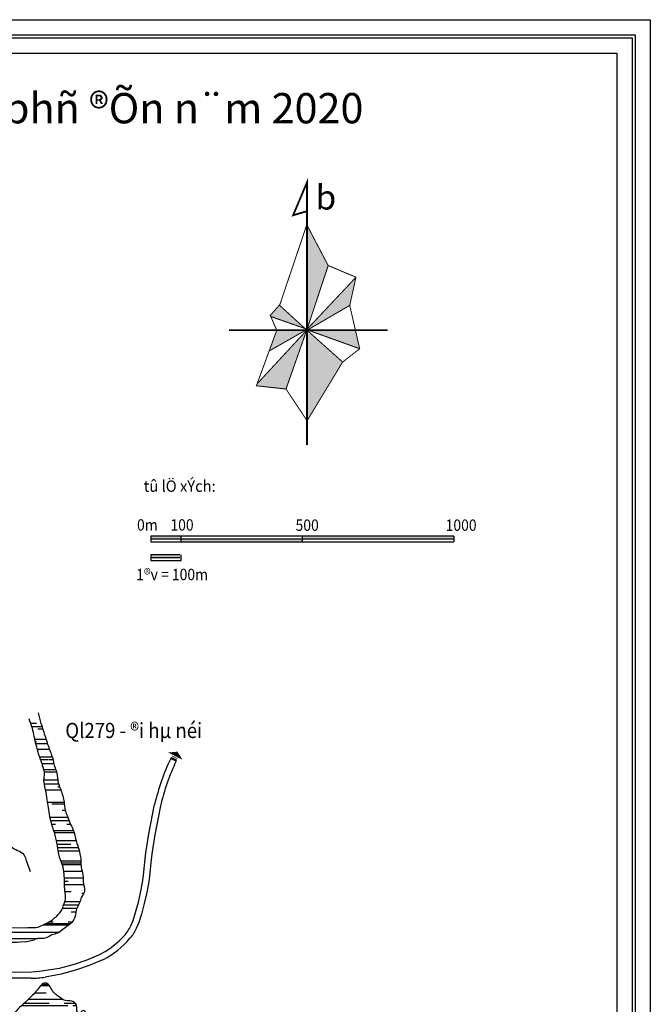
# Model space of a CAD drawing. Units: millimetres. Extents: x 241164 to 297686, y -73219 to -49661.
# Drawn here: x 295605 to 297686, y -68067 to -64819 of the extents above; entities that cross this region are included whole.
import ezdxf
from ezdxf.enums import TextEntityAlignment as Align

# ---------------------------------------------------------------- set-up
doc = ezdxf.new("R2010")
doc.units = ezdxf.units.MM
doc.header["$LTSCALE"] = 40
doc.header["$MEASUREMENT"] = 0
for name, color, linetype in [('chu', 7, 'Continuous'), ('dongmuc', 8, 'Continuous'), ('duong', 7, 'Continuous'), ('khungin', 7, 'Continuous'), ('mat nuoc', 4, 'Continuous'), ('muong', 4, 'Continuous'), ('song', 4, 'Continuous')]:
    doc.layers.add(name, color=color, linetype=linetype)
doc.styles.add('VnarialH', font='VHARIAL.ttf')
doc.styles.add('vntimeh.shx', font='vntimeh.shx', dxfattribs={"width": 0.9})

msp = doc.modelspace()

# ---------------------------------------------------------------- hatches: boundary and pattern name
at = {"layer": 'dongmuc'}
h = msp.add_hatch(color=9, dxfattribs=at)
h.paths.add_polyline_path([(296622.7, -65629.9), (296553, -65496.8), (296553, -65840)])
h.paths.add_polyline_path([(296693.8, -65761.4), (296714.4, -65668.4), (296553, -65840), (296553, -65843.3)])
h.paths.add_polyline_path([(296712.6, -65843.3), (296557, -65843.3), (296726.6, -65904.3)])
h.paths.add_polyline_path([(296670, -65948.7), (296670.5, -65948.3), (296553, -65843.3), (296553, -66141.9)])
h.paths.add_polyline_path([(296551.7, -65843.3), (296388.1, -66020.2), (296385.8, -66026.5), (296483.5, -66037.2)])
h.paths.add_polyline_path([(296548, -65843.3), (296453, -65843.3), (296427.9, -65911.8)])
h.paths.add_polyline_path([(296461.6, -65760.6), (296431.6, -65794.3), (296433.2, -65798), (296546.1, -65837.6)])
for points in [[(296037.2, -66522.3), (296137.2, -66522.3), (296137.2, -66531.6), (296037.2, -66531.6)], [(296537.2, -66540.8), (296537.2, -66531.6), (296137.2, -66531.6), (296137.2, -66540.8)], [(297037.2, -66531.6), (297037.2, -66522.3), (296537.2, -66522.3), (296537.2, -66531.6)], [(296037.2, -66583.7), (296137.2, -66583.7), (296137.2, -66593), (296037.2, -66593)]]:
    msp.add_hatch(color=256, dxfattribs=at).paths.add_polyline_path(points)
at = {"layer": 'song'}
h = msp.add_hatch(dxfattribs=at)
h.set_pattern_fill('AR-RROOF', color=150, scale=50, style=0)
edge = h.paths.add_edge_path()
edge.add_spline(control_points=[(295712, -67248.7), (295707.3, -67235.7), (295697.1, -67207.5), (295685.6, -67171.1), (295674.5, -67136.6), (295669.6, -67116.9), (295666.6, -67105.3)], knot_values=[21.74201, 21.74201, 21.74201, 21.74201, 355.34187, 740.281421, 937.901973, 1225.745852, 1225.745852, 1225.745852, 1225.745852], degree=3, periodic=0)
edge.add_line((295666.6, -67105.3), (295635.5, -67124.8))
edge.add_spline(control_points=[(295635.5, -67124.8), (295639.5, -67135.4), (295649.9, -67163.2), (295657.7, -67215.4), (295671.7, -67254.1), (295679.5, -67275.5)], knot_values=[0, 0, 0, 0, 270.126524, 713.4582, 1257.091947, 1257.091947, 1257.091947, 1257.091947], degree=3, periodic=0)
edge.add_line((295679.5, -67275.5), (295712, -67248.7))
h = msp.add_hatch(dxfattribs=at)
h.set_pattern_fill('AR-RROOF', color=150, scale=50, style=0)
edge = h.paths.add_edge_path()
edge.add_spline(control_points=[(295652.4, -67854.2), (295657.4, -67851.2), (295669.8, -67848.1), (295691, -67851.1), (295708.6, -67836.6), (295731, -67833.4), (295752.2, -67814.4), (295779.2, -67800), (295789.6, -67772.5), (295790.2, -67755.1), (295798.2, -67740.1), (295804, -67727.5), (295807.5, -67712.2), (295818.1, -67702.1), (295819.8, -67685.4), (295812.7, -67665.3), (295816.1, -67641), (295806.7, -67617), (295807, -67595.5), (295804.8, -67574.4), (295798.8, -67548.9), (295789.1, -67523.9), (295784.8, -67496.5), (295772.6, -67474.7), (295765.2, -67452.2), (295754.4, -67430.8), (295752.1, -67400.3), (295744.2, -67367.2), (295730.2, -67334.9), (295729.3, -67307.9), (295719.2, -67281.1), (295715.4, -67263.1), (295713, -67251.3)], knot_values=[0, 0, 0, 0, 139.547414, 296.092046, 491.87251, 648.744818, 822.459974, 1161.48044, 1350.827633, 1495.656328, 1573.366194, 1754.189742, 1829.903176, 1941.693419, 2090.847973, 2199.242151, 2450.549738, 2656.042073, 2804.068264, 2962.652383, 3165.582345, 3428.631731, 3603.85428, 3826.719662, 4019.44812, 4173.011111, 4395.055513, 4745.50061, 4986.941677, 5231.203501, 5382.354783, 5671.684089, 5671.684089, 5671.684089, 5671.684089], degree=3, periodic=0)
edge.add_line((295713, -67251.3), (295679.5, -67275.5))
edge.add_spline(control_points=[(295679.5, -67275.5), (295680.1, -67278.3), (295682.5, -67287.9), (295688.7, -67302.5), (295682.1, -67327.8), (295690.9, -67357), (295694.8, -67389.4), (295700.8, -67418.8), (295703.1, -67446.7), (295711.8, -67477.2), (295722.2, -67509.7), (295730.3, -67542.2), (295732.6, -67576.2), (295746.8, -67604.7), (295751.4, -67636.2), (295753.5, -67664.8), (295752.3, -67692.1), (295759, -67717.7), (295749.5, -67737.6), (295744.4, -67758.6), (295729.1, -67774.2), (295711.9, -67788.8), (295694.2, -67799.4), (295677.8, -67806.3), (295659.6, -67815.3), (295643.2, -67813.2), (295630.9, -67813.8), (295628.3, -67814.1)], knot_values=[13569.768622, 13569.768622, 13569.768622, 13569.768622, 13639.713005, 13808.559201, 13932.579783, 14247.05899, 14517.148692, 14720.432507, 14964.519702, 15188.826025, 15478.463162, 15783.748169, 15990.011922, 16289.887954, 16531.874098, 16749.339833, 16976.954281, 17192.250474, 17352.258019, 17489.644351, 17705.547129, 17855.933116, 18035.247365, 18196.834502, 18284.452368, 18514.91721, 18577.476808, 18577.476808, 18577.476808, 18577.476808], degree=3, periodic=0)
edge.add_line((295628.3, -67814.1), (295652.4, -67854.2))
h = msp.add_hatch(dxfattribs=at)
h.set_pattern_fill('AR-RROOF', color=150, scale=50, style=0)
h.paths.add_polyline_path([(295203.8, -67829.6), (295090, -67850), (294980.5, -67886.5), (294896.4, -67927.2), (294908.1, -67961.8), (295045.5, -67915.5), (295157.2, -67886.6), (295262.5, -67877), (295372, -67867), (295508, -67867), (295623.5, -67860.3), (295652.1, -67854.4), (295628.8, -67814), (295500, -67815.5), (295331.5, -67823.5)])
h = msp.add_hatch(dxfattribs=at)
h.set_pattern_fill('AR-RROOF', color=150, scale=50, style=0)
h.set_pattern_definition([(0, (-93.5, 0), (110, 50), [750, -100, 250, -50]), (0, (-27, 25), (-50, 66.5), [150, -16.5, 300, -37.5]), (0, (-68.5, 42.5), (260, 33.5), [400, -70, 200, -50])])
edge = h.paths.add_edge_path()
edge.add_line((295877, -68159.8), (295878.8, -68178.5))
edge.add_spline(control_points=[(295878.8, -68178.5), (295874.7, -68178.3), (295864.9, -68178), (295849.3, -68181), (295831.5, -68184.7), (295816.8, -68167.5), (295804.1, -68156.6), (295779.2, -68142.5), (295774.1, -68169), (295772.7, -68185.7), (295757.9, -68193.5), (295742.8, -68183.3), (295724.2, -68182.7), (295703.9, -68189.1), (295697.1, -68213.2), (295701.1, -68238.5), (295704.1, -68268.2), (295703.7, -68306.4), (295738, -68334.6), (295756.6, -68374.1), (295786.7, -68405.1), (295824, -68423.2), (295858.5, -68428.5), (295876.2, -68421.7), (295882.2, -68419.4)], knot_values=[0, 0, 0, 0, 12.410197, 29.142012, 48.998313, 60.126221, 92.427414, 106.564096, 129.150373, 149.287119, 156.686262, 174.754985, 197.154446, 212.363732, 233.864072, 263.677159, 290.252994, 323.942812, 372.407429, 412.557542, 455.255396, 498.542153, 535.91935, 555.019098, 555.019098, 555.019098, 555.019098], degree=3, periodic=0)
edge.add_line((295882.2, -68419.4), (295866.7, -68548.2))
edge.add_spline(control_points=[(295866.7, -68548.2), (295864.1, -68546.6), (295856.2, -68542.1), (295853.5, -68525.4), (295837.5, -68514.8), (295824.1, -68503.7), (295807.2, -68495.7), (295788.6, -68504.8), (295786.2, -68524.3), (295788.6, -68542.5), (295799.7, -68559.2), (295812.3, -68577.7), (295832.1, -68590.8), (295851.6, -68599.3), (295862.1, -68605.8), (295866.7, -68608.7)], knot_values=[0, 0, 0, 0, 8.899637, 26.245103, 45.277978, 63.799178, 79.66927, 98.177556, 115.234002, 134.616232, 152.4487, 174.585518, 201.284431, 222.106261, 238.341703, 238.341703, 238.341703, 238.341703], degree=3, periodic=0)
edge.add_line((295866.7, -68608.7), (295880.1, -68781.1))
edge.add_spline(control_points=[(295880.1, -68781.1), (295879.2, -68780.9), (295869.2, -68778.4), (295855.4, -68773.7), (295832.6, -68772.7), (295827.6, -68789.8), (295825, -68809.9), (295840, -68833.5), (295859.2, -68844.7), (295861, -68865.8), (295843.6, -68862.7), (295830.8, -68856.1), (295820.1, -68838.1), (295799.8, -68835), (295787.4, -68842.2), (295773.2, -68851.3), (295771.8, -68828.9), (295777.2, -68813.9), (295781.5, -68787), (295784.3, -68760.2), (295767.2, -68733.5), (295740.8, -68721), (295721, -68697.9), (295698.9, -68680.5), (295683.7, -68657.8), (295661, -68641.5), (295642, -68624.4), (295622.9, -68611.1), (295615.6, -68591.8), (295597.9, -68582), (295591.2, -68562.9), (295597.4, -68543.3), (295586.6, -68529.2), (295581, -68509.9), (295565.9, -68515.8), (295553.4, -68517.6), (295548.3, -68508.3), (295549.5, -68498.5), (295561.2, -68494.6), (295568.8, -68485.8), (295582.1, -68476.2), (295582.8, -68459.9), (295585.4, -68442.1), (295580.2, -68426.5), (295571.6, -68414.3), (295559.4, -68411.8), (295547.9, -68419), (295531.1, -68440.7), (295528.5, -68419.4), (295528.4, -68406.1), (295531.8, -68389), (295528, -68371.1), (295533.9, -68351.1), (295519.3, -68337.9), (295506.7, -68332.2), (295494.8, -68331.3), (295483.6, -68328.6), (295473, -68333.2), (295462.3, -68336.6), (295454, -68345.6), (295446.5, -68352.1), (295439.1, -68357.8), (295432.7, -68355.2), (295432.3, -68347.5), (295441.8, -68336), (295450, -68313.8), (295457.1, -68285.6), (295476.6, -68257.9), (295493.3, -68226.3), (295513.1, -68189.9), (295534.1, -68157), (295553.2, -68128.3), (295574.8, -68108.8), (295593.5, -68087.6), (295616.8, -68066.2), (295640.2, -68043.7), (295661.1, -68022.8), (295672.8, -68004), (295697, -67989.5), (295712, -68027.1), (295734.7, -68042.4), (295757.8, -68058.4), (295781.6, -68052.5), (295795.5, -68073.6), (295790.7, -68088), (295801.1, -68100.9), (295807.1, -68090.5), (295819.6, -68083.8), (295821.6, -68099.7), (295805.5, -68107.5), (295819.4, -68118), (295831.9, -68127.8), (295837.9, -68148.5), (295827.9, -68174.5), (295852.9, -68172.9), (295864.7, -68165), (295872.8, -68161.5), (295877, -68159.8)], knot_values=[0, 0, 0, 0, 2.700445, 30.977566, 46.819211, 60.582767, 77.652597, 108.429844, 135.425778, 145.919773, 154.434469, 177.58829, 191.508701, 214.244437, 228.013064, 239.204507, 250.751342, 276.044985, 294.663939, 330.672675, 353.921609, 384.447681, 416.149566, 443.945758, 468.45369, 496.924374, 526.790739, 545.93615, 564.902607, 585.757893, 603.107054, 621.363111, 642.274061, 656.036692, 670.465594, 682.350796, 689.512639, 699.069236, 707.708209, 723.12282, 734.418786, 754.853177, 767.413521, 788.660118, 802.851432, 809.377334, 823.440988, 846.458836, 854.636526, 874.680074, 891.156748, 904.870229, 929.623869, 945.902158, 958.350249, 971.051277, 981.369814, 991.825458, 1004.574388, 1014.735648, 1027.488704, 1035.542122, 1040.332944, 1044.714202, 1056.053305, 1083.634919, 1115.221329, 1142.43876, 1184.239991, 1222.685293, 1266.721187, 1301.452975, 1325.220545, 1353.872753, 1386.23017, 1419.90774, 1451.62455, 1473.500186, 1488.117107, 1523.792124, 1558.840423, 1576.803014, 1605.207533, 1619.968759, 1642.679886, 1649.281982, 1657.89044, 1670.897881, 1677.498139, 1695.910548, 1702.512651, 1721.670499, 1745.669071, 1764.36055, 1783.995694, 1796.524481, 1809.895243, 1809.895243, 1809.895243, 1809.895243], degree=3, periodic=0)

# ---------------------------------------------------------------- linework, layer by layer
at = {"layer": 'dongmuc'}
for p, q in [((296037.2, -66531.6), (297037.2, -66531.6)), ((296537.2, -66522.3), (296537.2, -66540.8)), ((297037.2, -66522.3), (297037.2, -66540.8)), ((296133.1, -66583.7), (296037.2, -66583.7)), ((296037.2, -66593), (296133.1, -66593))]:
    msp.add_line(p, q, dxfattribs=at)
at = {"layer": 'dongmuc', "color": 9}
for points, const_width in [([(296553, -66222.3), (296553, -65355.1), (296507, -65464.1), (296553, -65450.5)], 6.05), ([(296553, -65492.8), (296463.2, -65758.8), (296431.6, -65794.3), (296453, -65843.3), (296385.8, -66026.5), (296483.5, -66037.2), (296553, -66141.9), (296670, -65948.7), (296726.6, -65904.3), (296693.8, -65761.4), (296714.4, -65668.4), (296622.7, -65629.9), (296552.1, -65495.3)], 3.2), ([(296622.7, -65629.9), (296553, -65840)], 3.36), ([(296714.4, -65668.4), (296553, -65840)], 3.36), ([(296552, -65843), (296461.6, -65760.6)], 3.36), ([(296693.8, -65761.4), (296553, -65843.3)], 3.36), ([(296553, -65840), (296433.2, -65798)], 3.36), ([(296295.1, -65843.3), (296818.8, -65843.3)], 6.05), ([(296552, -65843), (296388.1, -66020.2)], 3.36), ([(296548, -65843.3), (296427.9, -65911.8)], 3.36), ([(296551.7, -65843.3), (296483.5, -66037.2)], 3.36), ([(296553, -65843.3), (296670.5, -65948.3)], 3.36), ([(296557, -65843.3), (296726.6, -65904.3)], 3.36)]:
    msp.add_lwpolyline(points, dxfattribs=dict(at, const_width=const_width))
at = {"layer": 'dongmuc', "ltscale": 3}
msp.add_spline([(295503.7, -67508.8), (295551.3, -67493.6), (295571.4, -67505.7), (295575.2, -67543.1), (295613.7, -67568.4), (295629.3, -67600.8), (295639.8, -67629)], degree=3, dxfattribs=at)
at = {"layer": 'duong'}
for p, q in [((295834, -67939.2), (295791.9, -67952.9)), ((295881, -67919.1), (295834, -67939.2)), ((295741.1, -67966.8), (295688.8, -67977.3)), ((295791.9, -67952.9), (295741.1, -67966.8)), ((295643, -67980.8), (295572.8, -67980.8))]:
    msp.add_line(p, q, dxfattribs=at)
at = {"layer": 'duong', "color": 7, "ltscale": 0.3}
msp.add_lwpolyline([(296118, -67248.1, 53.8, 0, 0), (296125.2, -67233.4, 4.03, 4.03, 0)], format="xyseb", dxfattribs=at)
at = {"layer": 'duong', "ltscale": 3}
for points in [[(296103.2, -67255.3), (296121.4, -67264.1)], [(296121.4, -67264.1), (296103.2, -67255.3)]]:
    msp.add_lwpolyline(points, dxfattribs=at)
at = {"layer": 'duong'}
for points in [[(296121.4, -67264.1), (296103.2, -67255.3)], [(296103.4, -67255.4), (296121.4, -67264.1)]]:
    msp.add_lwpolyline(points, dxfattribs=at)
at = {"layer": 'duong', "color": 7, "ltscale": 0.3, "const_width": 2.69}
for points in [[(296123.1, -67260.8), (296105, -67252.1)], [(296125.3, -67256.2), (296107.2, -67247.5)]]:
    msp.add_lwpolyline(points, dxfattribs=at)
at = {"layer": 'duong'}
for points in [[(295509.8, -67956.5), (295573.4, -67960.8), (295645.3, -67959.9), (295668.7, -67957.9), (295736.5, -67947.3), (295786.1, -67933.8), (295827, -67920.4), (295866.2, -67903.6), (295887.2, -67892.4), (295901.9, -67882.9), (295918, -67870.2), (295932.8, -67857.2), (295949.1, -67840.6, 0.092434), (295971, -67808.3), (295979, -67789.8), (295987.4, -67763.4), (295996.6, -67729.6), (296003.8, -67698.6), (296010.1, -67664.6), (296013.6, -67641.4), (296016.8, -67608.3), (296020.8, -67567.3), (296031.2, -67504.6), (296049.9, -67407.8)], [(296069.5, -67411.6), (296050.9, -67508.1), (296040.7, -67570), (296036.7, -67610.3), (296033.4, -67643.8), (296029.8, -67667.9), (296023.4, -67702.7), (296016, -67734.5), (296006.6, -67769.1), (295997.8, -67796.8), (295989.3, -67816.3, -0.07678), (295968.7, -67848.9, -0.07678)], [(295881, -67919.1, 0.092516), (295968.7, -67848.9, 3.92143)]]:
    msp.add_lwpolyline(points, format="xyb", dxfattribs=at)
for centre, radius, start, end in [((296761.9, -67572), 730.7, 154.3218, 167.0137), ((296761.9, -67572), 710.7, 154.3218, 167.0137), ((295635.3, -67578.1), 402.7, 271.0892, 277.6351)]:
    msp.add_arc(centre, radius, start, end, dxfattribs=at)
at = {"layer": 'khungin', "ltscale": 0.3}
msp.add_line((291472, -64819), (297412, -64819), dxfattribs=at)
for points in [[(291472, -64819), (297685.7, -64819), (297685.7, -73219), (291472, -73219)], [(291582, -64929), (297575.7, -64929), (297575.7, -73109), (291582, -73109)]]:
    msp.add_lwpolyline(points, close=True, dxfattribs=at)
at = {"layer": 'khungin', "color": 2}
for points in [[(291522, -64869), (297635.7, -64869), (297635.7, -73169), (291522, -73169)], [(291532, -64879), (297625.7, -64879), (297625.7, -73159), (291532, -73159)]]:
    msp.add_lwpolyline(points, close=True, dxfattribs=at)
at = {"layer": 'mat nuoc'}
for p, q in [((297037.2, -66522.3), (296037.2, -66522.3)), ((296037.2, -66522.3), (296037.2, -66540.8)), ((296037.2, -66540.8), (297037.2, -66540.8)), ((296137.2, -66540.8), (296137.2, -66522.3)), ((296037.2, -66583.7), (296037.2, -66602.3)), ((296037.2, -66602.3), (296137.2, -66602.3)), ((296137.2, -66602.3), (296137.2, -66583.7))]:
    msp.add_line(p, q, dxfattribs=at)
at = {"layer": 'muong', "color": 150, "linetype": 'Continuous', "ltscale": 0.3}
for p, q in [((295628.8, -67814), (295500, -67815.5)), ((295623.5, -67860.3), (295508, -67867)), ((295623.5, -67860.3), (295652.1, -67854.4))]:
    msp.add_line(p, q, dxfattribs=at)
at = {"layer": 'muong', "color": 150, "linetype": 'Continuous'}
for points in [[(295679.5, -67275.5), (295658.7, -67210.8), (295646.5, -67156.7), (295635.5, -67124.8)], [(295713, -67251.3), (295698.1, -67209.4), (295683.2, -67163.7), (295675.9, -67140.1), (295666.6, -67105.3)]]:
    msp.add_spline(points, degree=3, dxfattribs=at)
at = {"layer": 'song', "color": 150}
for points, knots in [([(295713, -67251.3), (295715.4, -67263.1), (295719.2, -67281.1), (295729.3, -67307.9), (295730.2, -67334.9), (295744.2, -67367.2), (295752.1, -67400.3), (295754.4, -67430.8), (295765.2, -67452.2), (295772.6, -67474.7), (295784.8, -67496.5), (295789.1, -67523.9), (295798.8, -67548.9), (295804.8, -67574.4), (295807, -67595.5), (295806.7, -67617), (295816.1, -67641), (295812.7, -67665.3), (295819.8, -67685.4), (295818.1, -67702.1), (295807.5, -67712.2), (295804, -67727.5), (295798.2, -67740.1), (295790.2, -67755.1), (295789.6, -67772.5), (295779.2, -67800), (295752.2, -67814.4), (295731, -67833.4), (295708.6, -67836.6), (295691, -67851.1), (295669.7, -67848.1), (295657.1, -67851.3), (295652.1, -67854.4)], [0, 0, 0, 0, 36.166163, 55.060074, 85.592802, 115.772935, 159.578572, 187.334122, 206.529496, 230.620553, 258.478726, 280.381545, 313.262718, 338.628963, 358.451978, 376.955252, 402.641794, 434.055242, 447.604515, 466.248834, 480.222614, 489.686793, 512.289737, 522.00347, 540.107057, 563.775456, 606.153014, 627.867409, 647.476447, 671.949005, 691.517084, 709.306256, 709.306256, 709.306256, 709.306256]), ([(295628.8, -67814), (295631.2, -67813.8), (295643.4, -67813.3), (295659.6, -67815.3), (295677.8, -67806.3), (295694.2, -67799.4), (295711.9, -67788.8), (295729.1, -67774.2), (295744.4, -67758.6), (295749.5, -67737.6), (295759, -67717.7), (295752.3, -67692.1), (295753.5, -67664.8), (295751.4, -67636.2), (295746.8, -67604.7), (295732.6, -67576.2), (295730.3, -67542.2), (295722.2, -67509.7), (295711.8, -67477.2), (295703.1, -67446.7), (295700.8, -67418.8), (295694.8, -67389.4), (295690.9, -67357), (295682.1, -67327.8), (295688.7, -67302.5), (295682.5, -67287.9), (295680.1, -67278.3), (295679.5, -67275.5)], [1696.753819, 1696.753819, 1696.753819, 1696.753819, 1704.041028, 1732.849133, 1743.801366, 1763.999758, 1786.414039, 1805.212288, 1832.200135, 1849.373426, 1869.37437, 1896.286394, 1924.7382, 1951.921417, 1982.169685, 2019.654189, 2045.437158, 2083.597784, 2119.802426, 2147.840716, 2178.351615, 2203.762092, 2237.523305, 2276.833206, 2292.335779, 2313.441553, 2322.184601, 2322.184601, 2322.184601, 2322.184601])]:
    msp.add_open_spline(points, degree=3, knots=knots, dxfattribs=at)
msp.add_spline([(295877, -68159.8), (295864.8, -68165.4), (295853.6, -68171), (295834, -68170), (295835, -68151.4), (295829.3, -68128), (295815.3, -68115), (295810.7, -68110.3), (295820, -68094.4), (295819.1, -68087.9), (295806.9, -68092.6), (295800.4, -68098.2), (295795.7, -68093.5), (295792, -68071.1), (295783.6, -68059), (295755.6, -68054.3), (295739.7, -68045.9), (295713.5, -68022.6), (295689.3, -67996.4), (295676.2, -68003), (295662.2, -68019.8), (295640.7, -68043.1), (295616.4, -68066.4), (295593.1, -68088.8), (295573.3, -68109.6), (295556.5, -68126.4), (295535.9, -68154.4), (295512.6, -68191.7), (295493.9, -68225.3), (295473.4, -68261.7), (295459.4, -68285.1), (295449.1, -68314.9), (295437.9, -68340.1), (295432.7, -68350.2), (295433.4, -68354.6), (295437.7, -68356.6), (295445, -68353.2), (295454.6, -68344.8), (295462.1, -68337.9), (295473.7, -68332.7), (295483.8, -68329.7), (295494, -68330.9), (295506.6, -68332.9), (295518, -68337.9), (295529.1, -68349.8), (295529.6, -68374.5), (295530.8, -68388.2), (295529.2, -68404.6), (295529.2, -68424.6), (295531, -68432.6), (295549.7, -68419.2), (295562.2, -68412.8), (295568.6, -68414.2), (295578.2, -68424.6), (295584.2, -68445), (295583.3, -68457.5), (295578.5, -68477.4), (295570.3, -68485.2), (295558.4, -68495), (295551, -68499.5), (295549.4, -68508.9), (295553.1, -68515), (295565, -68515.4), (295579.3, -68513.8), (295586.3, -68525.7), (295594.4, -68544.9), (295593.2, -68563.1), (295599, -68579.5), (295614.1, -68593.8), (295624.4, -68609.8), (295638.7, -68622.5), (295661.8, -68641.5), (295683.5, -68659.9), (295699.1, -68678.8), (295719.4, -68697.7), (295742.5, -68719.5), (295767.4, -68737.2), (295779.8, -68756.8), (295780.5, -68792.8), (295777.2, -68811.1), (295772.6, -68836), (295775.3, -68847.2), (295785.8, -68843.3), (295798.2, -68837.4), (295820.5, -68842), (295829.7, -68852.5), (295850, -68863.6), (295858.5, -68863.6), (295859.1, -68853.1), (295842.1, -68832.2), (295827, -68805.4), (295828.3, -68788.3), (295834.2, -68775.9), (295850, -68773.9), (295877.5, -68780.5), (295880.1, -68781.1)], degree=3, dxfattribs=at)

# ---------------------------------------------------------------- texts
at = {"layer": 'chu', "style": 'VnarialH'}
msp.add_text('quy ho¹ch hÖ thèng cÊp n\xadíc thµnh phè ®iÖn biªn phñ ®Õn n¨m 2020', height=100, dxfattribs=at).set_placement((294587.1, -65110.9), align=Align.MIDDLE_CENTER)
msp.add_text('b', height=80.6, rotation=359.2555, dxfattribs=at).set_placement((296580.6, -65444.8))
at = {"layer": 'chu'}
for s, height, style, width, p in [('%%Utû lÖ xÝch:', 37.5, 'VnarialH', 0.95, (296014.1, -66376.3)), ('0m', 37.5, 'VnarialH', 0.9, (295991.9, -66504.2)), ('100', 37.5, 'VnarialH', 0.9, (296102, -66504.2)), ('500', 37.5, 'VnarialH', 0.9, (296515, -66505)), ('1000', 37.5, 'VnarialH', 0.9, (297010.2, -66505)), ('1®v = 100m', 37.5, 'VnarialH', 0.9, (295989.4, -66667.7)), ('Ql279 - ®i hµ néi', 50, 'vntimeh.shx', 0.9, (295755.3, -67188.4))]:
    msp.add_text(s, height=height, dxfattribs=dict(at, style=style, width=width)).set_placement(p)

doc.saveas('drawing.dxf')
